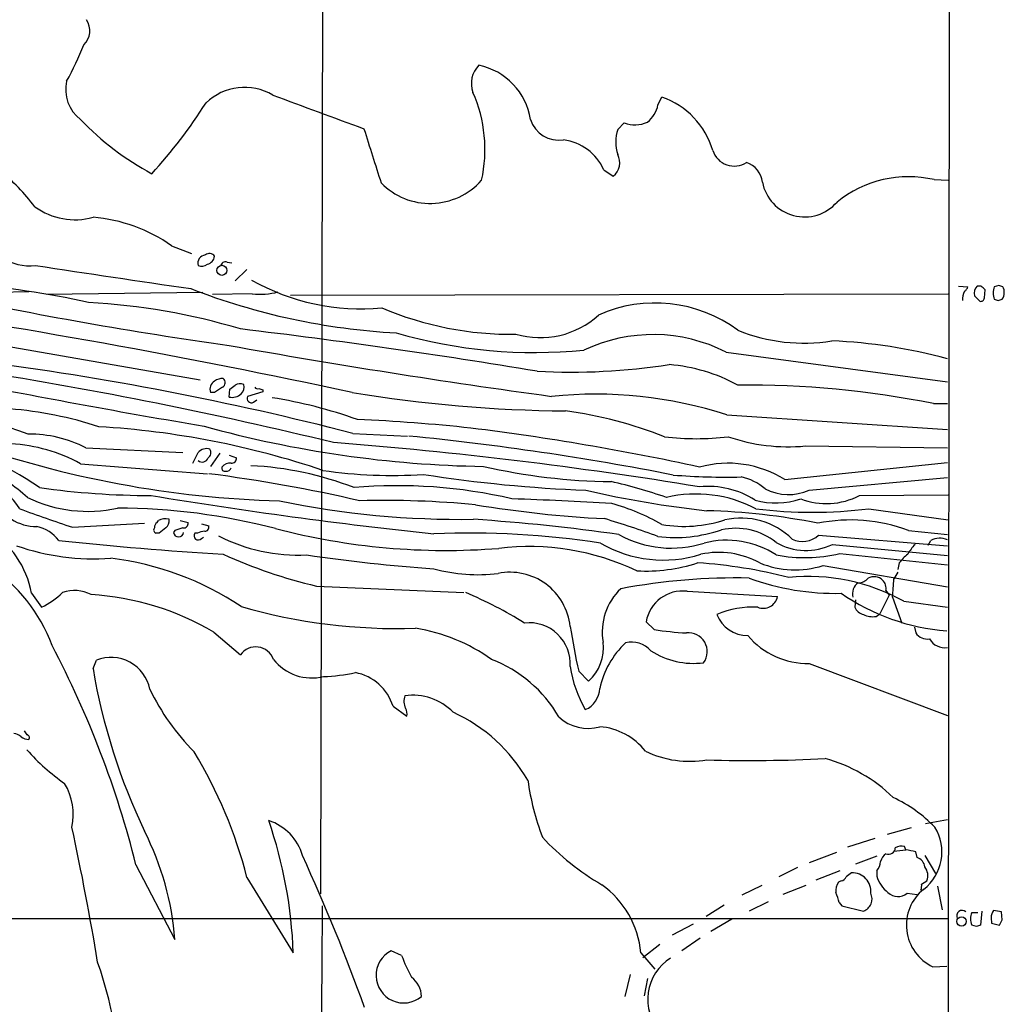
# Model space of a CAD drawing. Extents: x 5 to 1049, y 2 to 885.
# Drawn here: x 739 to 865, y 530 to 656 of the extents above; entities that cross this region are included whole.
import ezdxf

# ---------------------------------------------------------------- set-up
doc = ezdxf.new("R2010")
doc.units = 0
doc.header["$MEASUREMENT"] = 0
doc.layers.add('MAIN', color=5, linetype='CONTINUOUS')

msp = doc.modelspace()

# ---------------------------------------------------------------- linework, layer by layer
at = {"layer": 'MAIN'}
for p, q in [((858.4353, 860.7213), (857.6733, 60.8753)), ((778.4253, 850.6459), (777.6633, 543.9833)), ((820.928, 645.0753), (821.436, 646.0913)), ((815.7633, 641.9426), (816.61, 642.7893)), ((813.9853, 636.7779), (815.1707, 635.9313)), ((856.3187, 635.5079), (858.0967, 635.4233)), ((758.6133, 627.0413), (761.1533, 626.0253)), ((765.7253, 624.9246), (766.318, 624.8399)), ((768.2653, 623.9933), (766.7413, 622.5539)), ((740.3253, 621.1146), (715.518, 620.7759)), ((762.5927, 621.0299), (742.5267, 620.7759)), ((768.9427, 620.8606), (763.8627, 620.7759)), ((773.8533, 620.6913), (858.0967, 620.8606)), ((859.4513, 621.8766), (860.6367, 621.7919)), ((862.33, 621.8766), (861.822, 621.8766)), ((862.7533, 620.3526), (862.838, 621.3686)), ((864.616, 621.9613), (864.0233, 621.7919)), ((861.4833, 620.6066), (862.1607, 619.9293)), ((864.5313, 620.0139), (865.0393, 620.1833)), ((719.582, 617.3046), (762.254, 609.8539)), ((829.6487, 613.4099), (858.012, 609.5999)), ((764.1167, 608.2453), (763.6087, 608.2453)), ((765.9793, 607.6526), (766.064, 608.6686)), ((770.2973, 608.3299), (768.35, 607.7373)), ((770.2973, 608.5839), (770.2973, 608.3299)), ((769.112, 606.9753), (769.5353, 607.3139)), ((856.234, 606.8059), (858.012, 606.8059)), ((829.7333, 605.3666), (858.012, 603.5039)), ((781.812, 602.9959), (788.8393, 602.6573)), ((747.6067, 601.1333), (760.0527, 600.5406)), ((839.8087, 601.3873), (858.012, 601.1333)), ((764.794, 600.4559), (763.6087, 598.7626)), ((765.9793, 600.2019), (766.9107, 599.8633)), ((746.9293, 599.1013), (763.1853, 597.8313)), ((837.184, 597.0693), (858.012, 599.2706)), ((840.3167, 595.7146), (858.012, 597.3233)), ((846.7513, 595.0373), (858.0967, 595.1219)), ((847.9367, 593.3439), (858.0967, 591.9046)), ((756.7507, 591.5659), (756.92, 591.8199)), ((759.714, 591.8199), (760.73, 591.5659)), ((745.9133, 590.9733), (755.142, 591.4813)), ((759.0367, 590.5499), (758.8673, 590.2959)), ((762.4233, 591.3966), (763.3547, 591.1426)), ((853.0167, 590.5499), (858.012, 590.0419)), ((757.0047, 590.2113), (756.5813, 590.2113)), ((761.9153, 590.2113), (761.5767, 590.2113)), ((762.4233, 589.5339), (762.6773, 589.7033)), ((841.502, 589.9573), (858.012, 588.6026)), ((855.5567, 588.6873), (855.8953, 589.2799)), ((843.28, 588.7719), (858.012, 587.3326)), ((844.2113, 587.5866), (858.012, 586.1473)), ((842.0947, 586.0626), (858.012, 583.3533)), ((851.8313, 586.4013), (851.662, 585.5546)), ((851.662, 585.2159), (851.154, 584.3693)), ((777.1553, 583.4379), (796.036, 582.5913)), ((740.664, 582.5066), (741.934, 580.7286)), ((824.6533, 582.7606), (836.2527, 582.0833)), ((846.2433, 581.6599), (846.1587, 580.7286)), ((850.5613, 582.2526), (849.376, 579.8819)), ((850.138, 582.8453), (850.5613, 582.2526)), ((850.9847, 581.9986), (852.17, 578.6966)), ((852.424, 581.4906), (858.012, 580.7286)), ((848.868, 579.5433), (849.376, 579.8819)), ((820.42, 577.8499), (819.404, 578.8659)), ((853.7787, 578.1886), (853.948, 577.4266)), ((764.032, 577.5113), (767.4187, 574.6326)), ((748.538, 572.8546), (748.9613, 573.9553)), ((840.3167, 573.5319), (858.012, 566.8433)), ((810.768, 572.5159), (812.038, 571.2459)), ((786.9767, 568.0286), (788.7547, 566.7586)), ((858.012, 553.4659), (855.218, 552.9579)), ((853.3553, 552.4499), (850.3073, 551.6033)), ((848.6987, 551.0953), (845.2273, 549.9946)), ((852.678, 549.6559), (852.5087, 550.0793)), ((843.788, 549.3173), (840.3167, 547.9626)), ((851.154, 549.4866), (852.678, 549.6559)), ((854.1173, 548.6399), (853.948, 549.4019)), ((855.1333, 548.8939), (856.488, 546.6079)), ((754.0413, 547.7086), (759.0367, 538.1413)), ((848.9527, 548.8093), (846.2433, 547.7933)), ((838.7927, 547.3699), (836.422, 546.1846)), ((844.2113, 546.9466), (841.1633, 545.7613)), ((848.9527, 546.9466), (848.9527, 546.2693)), ((768.2653, 546.0999), (774.192, 536.4479)), ((834.2207, 545.0839), (831.6807, 543.8139)), ((839.8933, 545.0839), (836.93, 543.8986)), ((844.3807, 545.6766), (844.042, 545.5073)), ((854.71, 545.2533), (855.3873, 545.6766)), ((852.8473, 544.0679), (854.1173, 543.8986)), ((856.742, 544.9993), (857.3347, 541.9513)), ((829.3947, 542.5439), (827.1087, 541.1046)), ((835.0673, 542.9673), (832.612, 541.7819)), ((844.1267, 542.8826), (844.4653, 542.4593)), ((844.4653, 542.4593), (847.2593, 541.7819)), ((861.1447, 541.6126), (861.9067, 541.6126)), ((862.4147, 541.7819), (862.2453, 540.0039)), ((864.9547, 541.6973), (863.9387, 541.8666)), ((865.0393, 540.6813), (864.9547, 541.6973)), ((667.1733, 540.8506), (858.012, 540.8506)), ((822.7907, 538.7339), (825.5, 540.1733)), ((830.4107, 540.7659), (827.7013, 539.1573)), ((861.7373, 539.8346), (861.1447, 540.0039)), ((863.6, 540.9353), (863.6847, 540.2579)), ((863.6847, 540.2579), (864.7007, 540.0039)), ((818.9807, 535.8553), (821.182, 537.5486)), ((826.3467, 538.3106), (823.976, 536.7019)), ((788.0773, 536.1093), (786.7227, 536.7019)), ((818.7267, 536.4479), (820.5047, 534.3313)), ((856.1493, 534.6699), (857.9273, 534.7546)), ((817.372, 533.6539), (816.6947, 530.8599)), ((819.5733, 533.1459), (819.15, 530.9446))]:
    msp.add_line(p, q, dxfattribs=at)
for centre, radius in [((765.0545, 623.8842), 0.6423), ((859.8284, 540.4639), 0.5925)]:
    msp.add_circle(centre, radius, dxfattribs=at)
for centre, radius, start, end in [((745.6452, 654.5861), 2.4856, 313.390982, 34.594121), ((710.5434, 667.3328), 39.5817, 330.967048, 338.428173), ((800.2908, 647.8294), 3.2763, 134.77247, 200.464962), ((796.266, 641.9095), 8.4227, 8.900129, 78.23554), ((749.8988, 647.065), 4.864, 167.433246, 232.374311), ((767.9591, 640.2195), 7.1095, 59.501194, 134.049992), ((1200.7177, 1789.609), 1221.156, 249.4252173, 250.0096636), ((780.6414, 639.3792), 18.1177, 347.388218, 23.777121), ((817.9614, 636.2606), 10.4267, 16.565186, 70.534361), ((706.5238, 681.4323), 67.0432, 317.652072, 327.418193), ((817.3021, 645.7891), 3.6955, 307.921761, 348.86308), ((773.3999, 668.5832), 36.6655, 223.784444, 241.799503), ((808.2545, 644.4011), 3.855, 197.956951, 278.44581), ((817.9905, 646.3737), 3.8411, 248.936251, 294.335071), ((2520.0195, 1188.9035), 1820.8342, 197.4782512, 197.707435), ((820.7303, 640.3339), 5.221, 162.054023, 197.944933), ((808.0046, 634.0762), 6.5626, 24.310427, 82.856466), ((813.826, 637.6763), 2.203, 307.617908, 28.434448), ((830.6962, 640.1201), 2.8808, 197.928643, 303.191957), ((831.3078, 634.8541), 3.014, 6.002837, 71.31678), ((717.945, 614.2266), 29.2021, 37.581392, 50.295794), ((853.0512, 621.29), 14.5885, 77.057252, 128.988145), ((791.7293, 641.2582), 8.8039, 224.526005, 318.489415), ((839.7112, 636.2428), 5.5115, 191.231643, 319.031672), ((746.2138, 639.0652), 8.6996, 233.893845, 285.49559), ((746.8031, 610.1187), 20.6363, 55.089, 85.177424), ((740.4343, 630.9744), 6.515, 197.746347, 276.501603), ((763.04, 624.7837), 1.0777, 95.788887, 195.191701), ((763.447, 625.2323), 0.8093, 34.151534, 129.58981), ((762.4657, 625.4748), 1.0792, 244.43462, 311.822252), ((762.9088, 625.859), 1.2201, 283.097743, 351.877203), ((765.5083, 624.3267), 0.636, 70.052295, 171.87372), ((1326.6335, 4487.0989), 3906.7154, 261.3811699, 261.6761934), ((726.2038, 524.7191), 97.4959, 77.11475, 86.625095), ((782.8248, 647.2547), 28.3024, 240.430084, 275.499668), ((841.1646, 1147.7541), 538.7693, 257.990927, 261.978189), ((792.0648, 701.4675), 85.7292, 248.804081, 266.880813), ((769.8315, 630.8967), 10.0754, 264.939072, 283.857909), ((862.3845, 620.1142), 2.4273, 153.445505, 182.368256), ((859.5358, 622.1309), 1.1519, 306.026276, 342.884837), ((862.7127, 620.9589), 1.2789, 134.144619, 195.99032), ((735.584, 494.6226), 179.6055, 44.885409, 45.114591), ((865.9312, 620.9876), 2.0705, 157.141513, 202.858487), ((822.52, 494.8766), 133.8753, 71.443693, 71.672876), ((863.7261, 621.059), 1.5784, 326.302885, 27.667413), ((577.8381, -340.4532), 970.3606, 77.8707944, 81.7066632), ((743.5167, 536.6143), 83.2635, 73.317695, 86.951125), ((820.5761, 601.91), 17.7934, 53.449084, 114.108863), ((862.2924, 620.3714), 0.4613, 253.411395, 357.664214), ((906.6273, 747.0985), 133.8752, 251.443679, 251.672862), ((802.1537, 658.104), 42.412, 246.934343, 270.771407), ((805.8149, 626.4122), 11.153, 253.914319, 312.209793), ((672.1245, -188.2292), 810.226, 80.5298514, 83.2455604), ((805.1802, 677.653), 64.2951, 253.946151, 275.591942), ((839.6081, 637.0417), 22.4804, 247.961287, 279.181925), ((820.2885, 595.0122), 20.6419, 63.034368, 115.366706), ((840.3439, 547.2079), 67.7015, 74.872334, 87.586145), ((946.922, 1626.8292), 1028.6124, 259.8684102, 262.1985059), ((684.0815, 224.5501), 390.8612, 75.520186, 82.678633), ((644.397, 47.5381), 570.4666, 76.315356, 80.982879), ((809.7518, 694.3517), 83.5088, 267.036216, 278.688819), ((820.6569, 589.9805), 21.8877, 61.285667, 85.518096), ((943.291, 1674.4306), 1085.6187, 258.7694472, 260.4277405), ((764.6637, 608.6822), 1.1419, 118.620871, 202.495582), ((765.1753, 608.2022), 1.8216, 88.678823, 125.531096), ((764.816, 609.5005), 0.6591, 298.723565, 52.490244), ((933.9419, 354.5957), 305.2519, 123.574175, 123.803368), ((639.4147, 778.2316), 211.6404, 306.756638, 306.985843), ((767.3683, 608.2231), 1.1412, 65.474186, 123.328014), ((766.7836, 608.9226), 1.1113, 310.364733, 17.745261), ((769.6199, 609.0919), 0.3786, 206.565051, 296.578587), ((812.3933, 735.6685), 133.8752, 251.443679, 251.672862), ((810.462, 780.7972), 174.9281, 260.545416, 269.5456), ((832.4847, 489.396), 119.7878, 78.564688, 90.627556), ((701.9382, 494.3973), 115.0755, 70.558349, 80.796271), ((766.3583, 609.2431), 1.635, 256.596951, 314.449906), ((768.858, 607.4833), 0.568, 153.434949, 296.565051), ((761.6981, 546.5746), 61.7731, 70.415063, 80.886211), ((812.8711, 553.1377), 54.8834, 72.107227, 95.82947), ((734.0831, 557.4762), 48.7996, 71.83078, 85.549309), ((801.7629, 551.6781), 54.6875, 68.535167, 82.316461), ((772.5821, 377.9131), 227.0733, 83.83517, 87.520761), ((742.7619, 493.7544), 110.2822, 71.364598, 86.601216), ((800.8426, 741.2363), 142.4917, 254.49944, 269.088564), ((755.6162, 272.782), 333.4651, 77.768996, 82.876742), ((775.9031, 725.5458), 131.2323, 250.428858, 268.476486), ((740.3342, 587.1514), 15.7602, 62.519401, 90.339919), ((737.0761, 55.4518), 547.9923, 80.633432, 85.57492), ((753.0907, 241.8509), 362.5898, 78.903527, 84.314979), ((825.8387, 634.9448), 32.6263, 262.844532, 277.155468), ((837.5772, 624.7245), 23.4436, 250.891416, 275.462009), ((724.0732, 571.2246), 30.4378, 54.658366, 85.220538), ((737.0523, 581.3592), 20.3061, 60.89538, 87.213979), ((763.0728, 599.6334), 1.405, 71.267142, 139.780884), ((762.8616, 600.5372), 0.7879, 301.216895, 32.788529), ((422.9964, 769.1832), 378.6341, 333.322049, 333.551239), ((762.5231, 600.1137), 0.7878, 228.396055, 341.46615), ((766.3178, 599.7788), 0.5989, 261.888839, 8.111161), ((730.1864, 587.639), 10.6166, 32.503767, 89.19963), ((710.694, 560.5582), 45.1593, 49.277136, 57.577287), ((765.4079, 598.5298), 0.3892, 157.632677, 292.367323), ((766.1302, 597.7896), 1.4001, 85.777058, 140.619894), ((765.658, 598.7601), 0.5989, 260.194838, 343.83124), ((766.794, 556.8746), 42.0193, 68.811589, 87.300112), ((786.7985, 657.8347), 60.226, 261.601434, 273.877604), ((815.9374, 674.9156), 78.107, 257.157179, 269.251239), ((829.9008, 585.5011), 13.67, 57.805974, 105.437599), ((736.586, 392.4412), 207.1272, 77.123797, 82.574438), ((818.5425, 773.6167), 178.0337, 261.058451, 267.797141), ((800.5283, 532.9939), 65.4232, 70.814015, 77.295193), ((829.7978, 685.5023), 88.1128, 265.493964, 271.16937), ((830.319, 591.0439), 6.4909, 48.216184, 78.653713), ((756.1382, 698.4083), 103.3711, 261.959853, 269.917136), ((787.5476, 531.3491), 64.9432, 76.945611, 94.916871), ((841.6203, 725.2986), 132.9935, 256.998247, 263.772358), ((827.3949, 585.114), 11.082, 57.348027, 95.867553), ((837.6589, 601.7824), 6.6243, 242.927064, 293.65424), ((741.3104, 597.1069), 6.0491, 205.221289, 270.292681), ((747.8411, 610.4914), 17.4873, 243.930067, 282.649921), ((857.3507, 1206.8555), 620.1579, 260.5930587, 263.9720786), ((795.6525, 706.499), 114.5216, 258.292353, 270.827284), ((785.9665, 472.0382), 122.3642, 84.563306, 91.509405), ((782.5932, 33.0605), 561.8962, 86.693556, 87.998612), ((825.8161, 578.7568), 16.4679, 62.348668, 103.296262), ((836.0231, 603.9101), 9.8292, 254.364714, 288.955696), ((842.5173, 603.1245), 9.1285, 248.798503, 297.634008), ((803.7302, 767.03), 185.3072, 249.600893, 251.819855), ((751.3984, 512.0142), 81.4149, 75.41061, 89.808368), ((821.6253, 739.7728), 147.892, 260.635068, 267.071679), ((807.4836, 567.1714), 27.8825, 59.973527, 74.358292), ((824.9021, 509.1381), 83.9831, 78.65892, 88.43668), ((840.6977, 649.9498), 57.0669, 262.712332, 277.287668), ((757.7667, 590.55), 1.5263, 70.559549, 123.693191), ((757.1661, 591.784), 1.1274, 307.424828, 10.491662), ((779.5748, 332.3374), 260.2566, 81.969502, 86.093431), ((778.9236, 475.2048), 122.0396, 69.867841, 73.262231), ((824.2327, 608.2318), 17.1495, 260.614408, 287.814345), ((831.5621, 582.8152), 9.325, 45.351487, 102.906286), ((845.596, 570.8285), 21.0713, 69.379859, 101.43829), ((728.864, 580.379), 11.9903, 10.220904, 58.795962), ((740.3022, 586.3407), 4.8303, 37.480792, 77.577336), ((756.7224, 590.6064), 0.4195, 137.724474, 250.347095), ((757.0893, 590.9732), 0.6826, 119.738635, 187.119811), ((926.7431, 378.9123), 271.0321, 128.546032, 128.775228), ((844.2171, 336.727), 267.7345, 108.322042, 108.551232), ((760.1374, 591.4812), 0.5986, 261.865837, 8.134163), ((762.9621, 588.2074), 2.2608, 92.925809, 117.581727), ((762.895, 590.9582), 0.4953, 264.40337, 21.85726), ((793.7534, 674.4707), 86.4722, 255.365484, 274.490275), ((823.129, 608.095), 18.4389, 263.144429, 288.749979), ((830.8717, 582.413), 8.4197, 51.758497, 102.453595), ((796.1733, 1080.4268), 493.896, 263.951961, 266.406508), ((759.5023, 590.3669), 0.639, 186.379802, 353.620198), ((762.1089, 589.8847), 0.6244, 148.463431, 224.208421), ((761.9879, 589.9815), 0.6244, 238.463431, 314.208421), ((774.822, 609.5902), 22.1984, 242.653468, 272.745512), ((796.8659, 481.0258), 109.1994, 81.205238, 92.43524), ((822.6676, 602.1333), 13.8406, 240.882229, 287.609277), ((829.7347, 577.6773), 11.6264, 56.903411, 104.342226), ((839.4368, 592.1826), 3.036, 244.197092, 312.863), ((857.0459, 587.0171), 2.5385, 67.630668, 116.952656), ((748.6801, 617.2233), 30.3053, 250.806039, 274.056683), ((804.4099, 556.3275), 32.172, 64.582075, 96.938668), ((821.62, 602.7359), 15.9757, 239.709021, 287.527494), ((839.9204, 595.6644), 7.6677, 239.971784, 295.985917), ((857.5967, 585.0577), 5.2663, 135.147709, 152.346452), ((746.2505, 549.0556), 38.213, 56.20888, 83.126107), ((792.143, 647.0302), 65.3346, 245.661922, 256.738305), ((808.52, 811.3681), 226.3161, 261.709066, 265.871324), ((828.7239, 576.8521), 10.8938, 61.231881, 102.148756), ((839.7452, 606.806), 19.7315, 259.304659, 283.081915), ((855.9381, 583.3948), 5.0897, 126.201428, 143.792944), ((724.2198, 568.894), 20.287, 19.955913, 57.36362), ((797.8583, 606.487), 21.5951, 254.881662, 276.862668), ((819.3506, 607.0741), 21.7183, 267.012545, 287.850463), ((821.9485, 523.3618), 63.1701, 75.568402, 86.315461), ((838.4994, 597.4802), 11.9703, 247.749104, 287.478748), ((801.9728, 577.4631), 7.7371, 6.010867, 101.436283), ((830.9961, 503.7871), 80.683, 88.852417, 100.576634), ((843.6293, 614.502), 32.0042, 249.864262, 271.345323), ((840.2131, 559.5975), 25.0682, 60.84936, 95.771975), ((846.6425, 585.3889), 1.5288, 267.732008, 322.294302), ((848.592, 582.9233), 1.7001, 48.670136, 115.802399), ((848.6201, 583.1144), 1.5416, 349.946806, 44.760842), ((793.718, 587.2796), 57.5097, 354.73122, 357.099286), ((821.3113, 577.5811), 7.5307, 132.88201, 190.248093), ((847.574, 582.4461), 1.7283, 125.028957, 195.006802), ((736.8228, 591.0645), 11.5306, 296.31283, 312.706048), ((746.1745, 578.3192), 4.5382, 62.300555, 109.718623), ((746.2587, 547.6214), 34.7749, 59.263199, 86.661191), ((775.1517, 532.4571), 54.4083, 58.196514, 67.138042), ((824.0743, 578.0561), 4.74, 82.983683, 170.163085), ((834.4269, 582.4481), 1.8619, 247.444284, 348.700931), ((860.2482, 605.6212), 28.0368, 235.531535, 265.251598), ((787.6638, 651.292), 73.3055, 254.036771, 271.713139), ((833.2134, 568.2827), 12.4559, 87.702661, 112.41754), ((847.5881, 581.3019), 1.5401, 201.854604, 257.672951), ((832.4536, 581.3809), 4.2931, 201.646266, 269.854525), ((848.4445, 582.0822), 2.574, 242.583788, 279.470007), ((786.2422, 555.2774), 23.0271, 54.567579, 80.97263), ((804.4307, 573.4818), 5.2498, 355.923559, 96.621976), ((924.5194, 597.2468), 116.4088, 189.380508, 192.265897), ((827.2482, 624.2299), 46.8799, 261.62491, 266.72338), ((824.8303, 575.0368), 2.404, 323.789341, 96.247023), ((840.0435, 583.4226), 9.8945, 219.808685, 271.582216), ((855.4365, 578.4444), 1.8032, 214.363368, 279.238746), ((857.6616, 577.7603), 2.2242, 209.513233, 279.06423), ((632.4952, 517.325), 125.2861, 14.034946, 27.8316), ((769.3805, 573.23), 2.4116, 19.623618, 144.436913), ((808.1463, 575.542), 5.7967, 312.172427, 6.92886), ((824.3254, 568.0372), 11.0846, 132.904119, 168.143767), ((817.5719, 573.0643), 3.1923, 40.572677, 104.376223), ((750.8213, 569.2043), 5.1021, 11.596237, 111.380171), ((825.4648, 583.6297), 10.0978, 237.213124, 277.426589), ((826.2709, 586.0406), 78.8433, 189.627561, 205.557232), ((776.5799, 577.9395), 6.2842, 218.355661, 283.873271), ((793.4949, 558.1461), 17.0231, 30.063079, 69.012437), ((825.605, 575.6521), 16.1394, 189.067379, 209.906219), ((777.3761, 594.033), 22.2058, 271.833817, 282.41647), ((780.9655, 566.1661), 6.2931, 17.214983, 79.144493), ((810.3826, 570.4473), 3.0976, 293.43831, 357.544675), ((782.4448, 582.986), 29.5235, 205.598771, 224.789493), ((790.4537, 568.6794), 2.076, 160.17983, 205.839265), ((789.4921, 562.1962), 7.2552, 44.336579, 97.853907), ((787.1452, 567.0124), 1.6294, 351.03889, 27.890873), ((785.9281, 548.0551), 21.1116, 29.796452, 65.504902), ((811.9734, 570.6712), 5.4778, 226.863396, 285.934908), ((812.8911, 557.297), 8.1281, 37.73359, 85.86421), ((737.8908, 562.2498), 2.3584, 53.024664, 78.077809), ((740.2193, 565.1709), 1.3797, 228.732034, 274.40635), ((866.9019, 649.2918), 152.6259, 213.57026, 213.799443), ((740.0008, 564.007), 0.3874, 326.880041, 79.51391), ((761.9245, 582.0088), 29.3339, 221.842495, 234.516952), ((710.4749, 531.2366), 59.6712, 14.423481, 31.243485), ((824.9919, 574.1371), 13.152, 244.449262, 279.635569), ((832.7804, 739.4471), 178.364, 268.204965, 273.075096), ((837.0054, 541.9021), 20.1588, 45.760914, 74.62949), ((738.4089, 554.1695), 7.5978, 347.573845, 31.352135), ((838.2515, 563.3651), 34.3426, 188.066776, 200.630911), ((843.4378, 540.0217), 18.0188, 43.982301, 64.942343), ((715.9618, 534.4317), 58.2651, 1.983054, 18.979553), ((769.0041, 547.0825), 6.6256, 15.866286, 71.929305), ((400.9873, 477.6574), 352.877, 9.395264, 12.25076), ((721.8312, 535.1944), 37.322, 4.528717, 26.807816), ((851.2599, 549.3553), 6.0467, 307.776171, 31.721537), ((830.6378, 574.1122), 33.5196, 222.970333, 239.709998), ((852.1701, 548.2167), 1.8931, 79.696778, 116.570465), ((547.6083, 444.4421), 250.5771, 19.823946, 24.635553), ((851.0686, 547.7937), 1.6431, 124.49667, 168.121758), ((850.4948, 549.8958), 0.8286, 244.495632, 0.975006), ((789.813, 232.0289), 323.7884, 78.575476, 78.804659), ((847.5462, 548.2509), 1.9182, 317.159088, 356.443229), ((853.7478, 547.2951), 1.3947, 6.567033, 74.636425), ((972.4085, 377.0977), 211.6803, 126.756654, 126.985815), ((845.8381, 544.3279), 2.3669, 353.693491, 92.489237), ((853.6387, 546.3339), 1.8681, 339.398723, 36.863764), ((806.7599, 535.3841), 12.014, 5.080009, 54.530346), ((846.1087, 544.2709), 2.4083, 149.110093, 182.815596), ((844.3022, 546.4867), 0.8139, 275.534773, 338.212969), ((853.4347, 547.7693), 4.7263, 198.503952, 229.926374), ((853.1451, 545.0415), 1.5791, 339.609571, 7.70781), ((839.9802, 542.2058), 4.2014, 9.270185, 27.604959), ((846.6858, 543.3483), 1.6681, 290.109, 25.555789), ((851.6676, 545.5001), 1.8555, 226.570102, 309.478209), ((858.6161, 539.989), 5.8632, 128.526882, 245.11989), ((4363.324, 505.5024), 3585.5972, 179.4094395, 180.1968526), ((859.9073, 541.1765), 0.7051, 47.609345, 207.528068), ((863.0516, 540.8082), 2.0696, 157.128208, 202.869241), ((865.5392, 540.7573), 1.9473, 145.274329, 174.755492), ((904.3188, 412.9119), 133.8752, 108.317001, 108.54617), ((695.52, 624.9926), 189.3283, 333.327124, 333.556307), ((788.3342, 533.557), 3.5337, 117.13137, 310.247974), ((686.6258, 514.0668), 66.0009, 1.568949, 18.732117), ((807.8176, 543.3965), 21.0424, 200.261799, 208.625976), ((825.9181, 530.4494), 6.3047, 122.434251, 221.305015), ((787.4874, 530.7972), 3.1305, 1.147629, 53.549963)]:
    msp.add_arc(centre, radius, start, end, dxfattribs=at)

doc.saveas('drawing.dxf')
